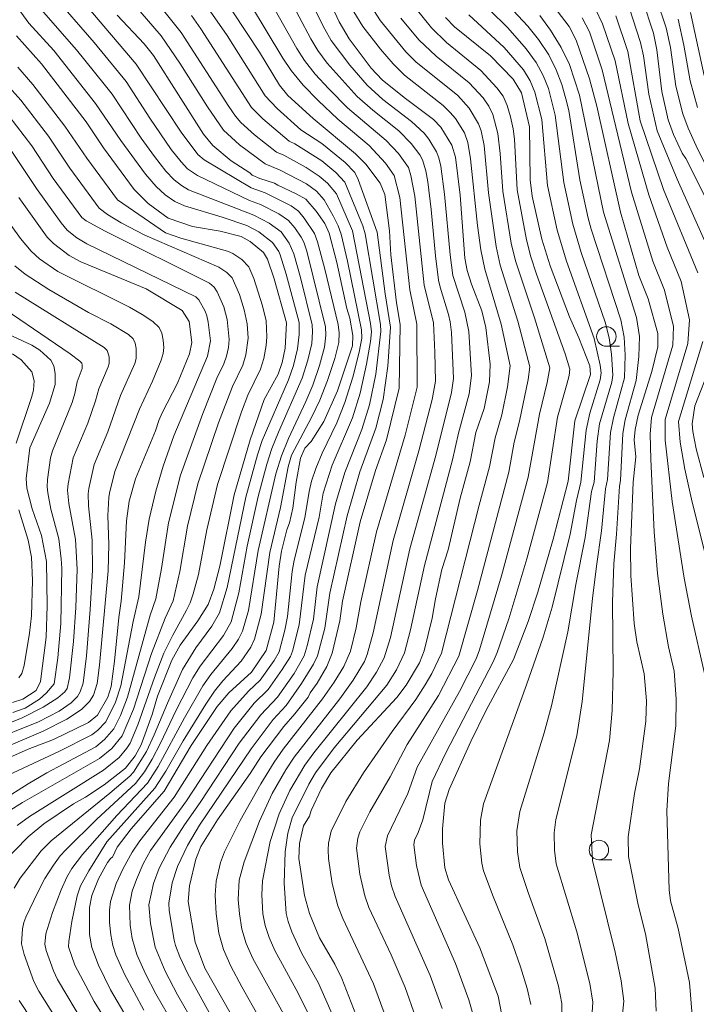
# Model space of a CAD drawing. Units: millimetres. Extents: x -62000 to -60947, y 24000 to 25500.
# Drawn here: x -61420 to -61333, y 24275 to 24401 of the extents above; entities that cross this region are included whole.
import ezdxf

# ---------------------------------------------------------------- set-up
doc = ezdxf.new("R2010")
doc.units = ezdxf.units.MM
for name, color, linetype, lineweight in [('633100_広葉樹林', 7, 'Continuous', 9), ('710100_等高線（計曲線）', 7, 'Continuous', 20), ('710200_等高線（主曲線）', 7, 'Continuous', 9)]:
    doc.layers.add(name, color=color, linetype=linetype, lineweight=lineweight)

msp = doc.modelspace()

# ---------------------------------------------------------------- linework, layer by layer
at = {"layer": '633100_広葉樹林'}
for p, q in [((-61344.791, 24359.612), (-61343.124, 24359.612)), ((-61345.748, 24293.772), (-61344.081, 24293.772))]:
    msp.add_line(p, q, dxfattribs=at)
for centre in [(-61344.791, 24360.862), (-61345.748, 24295.022)]:
    msp.add_circle(centre, 1.25, dxfattribs=at)
at = {"layer": '710100_等高線（計曲線）', "flags": 128}
for points in [[(-61391.82, 24272.05), (-61396.26, 24279.87), (-61397.5, 24283.21), (-61398.38, 24288.44), (-61398.24, 24290.44), (-61397.41, 24293.86), (-61396.75, 24295.49), (-61394.64, 24298.89), (-61390.44, 24304.82), (-61389.08, 24306.95), (-61386.14, 24310.87), (-61384.72, 24312.47), (-61383.03, 24314.6), (-61382.76, 24315.17), (-61381.87, 24316.43), (-61380.62, 24318.55), (-61379.93, 24320.25), (-61378.96, 24324.42), (-61378.62, 24326.92), (-61376.36, 24337.09), (-61374.4, 24343.66), (-61372.96, 24347.6), (-61371.35, 24354.25), (-61371.22, 24362.4), (-61371.71, 24365.19), (-61372.43, 24371.32), (-61372.6, 24374.42), (-61373.2, 24379.06), (-61373.78, 24380.52), (-61375.62, 24382.97), (-61376.93, 24384.28), (-61382.38, 24388.82), (-61385.6, 24391.77), (-61386.7, 24393.1), (-61389.23, 24397.31), (-61397.83, 24410.33)], [(-61376.9, 24273.93), (-61378.71, 24278.53), (-61379.6, 24280.39), (-61381.57, 24283.76), (-61382.83, 24286.89), (-61383.5, 24289.2), (-61384.19, 24293.92), (-61384.14, 24295.86), (-61383.6, 24298.13), (-61382.83, 24299.36), (-61382.61, 24300.09), (-61381.31, 24302.9), (-61380.1, 24304.9), (-61376.75, 24309.09), (-61371.66, 24314.58), (-61370.47, 24316.15), (-61368.76, 24319.01), (-61368.14, 24320.54), (-61367.14, 24324.74), (-61366.7, 24327.21), (-61365.86, 24330.98), (-61365.06, 24333.52), (-61363.52, 24340.12), (-61362.23, 24344.79), (-61361.53, 24348.53), (-61360.45, 24351.62), (-61359.77, 24355.06), (-61359.68, 24357.29), (-61360.23, 24362.02), (-61360.77, 24364.15), (-61362.08, 24367.55), (-61362.65, 24369.33), (-61362.92, 24370.88), (-61363.54, 24378.96), (-61364.12, 24383.85), (-61364.58, 24385.4), (-61365.99, 24387.7), (-61366.96, 24388.7), (-61370.71, 24391.49), (-61373.52, 24393.77), (-61374.93, 24395.24), (-61377.74, 24399.02), (-61379.02, 24401.18), (-61380.85, 24405.1)], [(-61338.42, 24274.35), (-61338.53, 24277.3), (-61339.77, 24284.29), (-61340.71, 24287.98), (-61341.94, 24294.2), (-61342, 24296.73), (-61341.19, 24302.26), (-61340.56, 24305.41), (-61339.74, 24311.56), (-61339.66, 24314.16), (-61339.93, 24317.59), (-61340.89, 24321.72), (-61341.24, 24324.06), (-61341.66, 24330.21), (-61341.69, 24333.66), (-61341.35, 24342.19), (-61341.03, 24345.43), (-61341.21, 24347.6), (-61341.1, 24348.92), (-61340.72, 24350.76), (-61338.95, 24356.38), (-61338.2, 24359.54), (-61338.2, 24361.26), (-61339.45, 24365.68), (-61340.61, 24368.67), (-61342.98, 24376.8), (-61346, 24390.39), (-61346.95, 24393.89), (-61348.67, 24398.87), (-61349.55, 24400.61), (-61352.09, 24403.9)], [(-61331.65, 24377.81), (-61334.62, 24383.68), (-61335.07, 24384.35), (-61336.2, 24386.77), (-61336.86, 24388.64), (-61337.7, 24392.29), (-61338.32, 24397.6), (-61338.76, 24399.73), (-61340.17, 24404.08)], [(-61403.77, 24269.3), (-61408.36, 24277.09), (-61409.89, 24280.28), (-61410.72, 24282.54), (-61411.03, 24284.17), (-61411.03, 24287.65), (-61410.72, 24289.19), (-61409.89, 24291.32), (-61408.74, 24293.4), (-61408.32, 24293.97), (-61408.09, 24294.11), (-61407.5, 24295.37), (-61405.7, 24297.73), (-61401.48, 24302.56), (-61398, 24308.43), (-61394.67, 24313.41), (-61393.16, 24315.19), (-61390.28, 24317.82), (-61388.38, 24320.59), (-61387.41, 24324.24), (-61386.72, 24331.43), (-61386.43, 24333.35), (-61385.74, 24336.06), (-61385.39, 24336.98), (-61384.96, 24338.84), (-61384.55, 24342.19), (-61384, 24345.27), (-61383.43, 24346.54), (-61382.61, 24347.4), (-61381, 24349.98), (-61379.24, 24353.9), (-61377.35, 24359.68), (-61377.27, 24360.99), (-61377.68, 24363.2), (-61378.05, 24364.43), (-61379.33, 24370.33), (-61380.32, 24374.09), (-61380.86, 24375.33), (-61381.98, 24376.91), (-61383.3, 24378.45), (-61384.55, 24379.15), (-61386.92, 24380.24), (-61387.31, 24380.52), (-61389.2, 24381.13), (-61390.19, 24381.56), (-61390.48, 24381.86), (-61392.86, 24383.36), (-61395.24, 24385.35), (-61396.42, 24386.8), (-61402.83, 24396.88), (-61404.02, 24398.4), (-61407.51, 24402.05)], [(-61365.42, 24401.75), (-61364.24, 24400.57), (-61359.64, 24396.85), (-61356.72, 24393.87), (-61355.66, 24392.1), (-61354.65, 24387.76), (-61354.55, 24380.94), (-61354.32, 24378.84), (-61353.05, 24373.34), (-61352.01, 24369.93), (-61349.52, 24363.38), (-61348.33, 24360.69), (-61346.93, 24357.1), (-61346.83, 24356), (-61348.82, 24350.06), (-61349.68, 24342.3), (-61351.63, 24334.86), (-61353.58, 24328.06), (-61354.82, 24324.3), (-61356.68, 24319.46), (-61360.22, 24312.86), (-61362.17, 24308.93), (-61364.95, 24302.79), (-61365.49, 24301.02), (-61365.81, 24297.73), (-61365.81, 24295.88), (-61365.5, 24292.74), (-61365.01, 24291.18), (-61361.01, 24282.46), (-61358.65, 24276.29), (-61358.19, 24273.86)], [(-61422.26, 24293.23), (-61418.9, 24296.72), (-61416.88, 24298.39), (-61413.11, 24300.93), (-61411.55, 24301.8), (-61409.15, 24303.36), (-61406.44, 24305.51), (-61405.17, 24307.09), (-61404.41, 24308.49), (-61403, 24312.41), (-61402.31, 24314.75), (-61400.48, 24319.35), (-61399.41, 24321.28), (-61397.14, 24324.42), (-61395.85, 24326.49), (-61395.09, 24328.47), (-61394.32, 24331.4), (-61392.51, 24340.57), (-61390.46, 24347.6), (-61388.65, 24352.8), (-61386.86, 24356.03), (-61386.36, 24357.54), (-61385.94, 24359.37), (-61385.8, 24362.59), (-61387.35, 24368.26), (-61388.21, 24370.78), (-61388.75, 24371.64), (-61390.44, 24373.05), (-61391.62, 24373.67), (-61394.28, 24374.38), (-61397.85, 24374.96), (-61400.96, 24376.01), (-61403.51, 24377.89), (-61405.3, 24379.7), (-61409.26, 24385.04), (-61411.47, 24388.4), (-61417.2, 24395.8), (-61420.39, 24399.39)], [(-61420.1, 24378.68), (-61416.47, 24373.61), (-61415.66, 24372.8), (-61413.64, 24371.24), (-61412.17, 24370.43), (-61403.76, 24366.99), (-61399.18, 24364.18), (-61398.27, 24362.79), (-61397.94, 24360.08), (-61398.24, 24358.63), (-61399.76, 24354.86), (-61401.74, 24351.09), (-61402.15, 24350.1), (-61402.57, 24348.75), (-61405.14, 24342.62), (-61405.95, 24339.73), (-61406.29, 24337.23), (-61406.55, 24331.85), (-61406.98, 24326.93), (-61407.29, 24324.85), (-61407.82, 24319.23), (-61408.26, 24315.99), (-61408.68, 24314.6), (-61410, 24312.32), (-61411.16, 24311.35), (-61415.65, 24309.21), (-61418.88, 24307.94), (-61425.57, 24305)], [(-61420.89, 24313.92), (-61419.6, 24314.38), (-61417.88, 24315.46), (-61417.3, 24316.61), (-61416.59, 24322.31), (-61416.45, 24326.32), (-61416.57, 24332.02), (-61417.18, 24335.36), (-61418.4, 24338.77), (-61419.09, 24341.43), (-61419.16, 24342.66), (-61418.7, 24346.59), (-61416.17, 24352.29), (-61415.44, 24354.71), (-61415.43, 24356.13), (-61415.63, 24357.1), (-61415.99, 24357.83), (-61417.39, 24359.11), (-61418.43, 24359.76), (-61422.02, 24361.41)]]:
    msp.add_lwpolyline(points, dxfattribs=at)
at = {"layer": '710200_等高線（主曲線）', "flags": 128}
for points in [[(-61404.09, 24274.51), (-61406.57, 24279.12), (-61407.67, 24281.6), (-61408.03, 24282.76), (-61408.32, 24284.16), (-61408.47, 24285.75), (-61408.47, 24287.29), (-61408.36, 24288.41), (-61407.63, 24290.75), (-61406.73, 24292.67), (-61405.59, 24294.73), (-61404.59, 24296.21), (-61400.18, 24301.8), (-61395.99, 24308.42), (-61392.92, 24312.86), (-61390.65, 24315.4), (-61389.16, 24316.79), (-61387.38, 24319.32), (-61386.75, 24320.42), (-61386.01, 24323.22), (-61385.67, 24324.96), (-61385.05, 24330.73), (-61384.81, 24332.17), (-61383.45, 24337.59), (-61382.9, 24340.99), (-61382.59, 24342.3), (-61382.05, 24343.93), (-61381.23, 24345.9), (-61379.35, 24349.8), (-61378.32, 24352.39), (-61377.3, 24355.65), (-61376.48, 24358.86), (-61376.14, 24360.66), (-61376.17, 24361.7), (-61377.96, 24370.5), (-61378.79, 24373.99), (-61379.17, 24375.04), (-61379.8, 24376.32), (-61380.96, 24378.37), (-61381.95, 24379.49), (-61383.24, 24380.42), (-61386.59, 24382.19), (-61388.54, 24382.99), (-61391.81, 24385.42), (-61393.85, 24387.33), (-61395.92, 24390.3), (-61399.44, 24395.91), (-61401.86, 24399.4), (-61409.43, 24408.22)], [(-61420.7, 24290.15), (-61419.93, 24291.42), (-61417.23, 24294.91), (-61415.96, 24296.2), (-61408.42, 24302.3), (-61405.85, 24304.51), (-61405.4, 24305), (-61403.75, 24307.64), (-61402.73, 24309.78), (-61401.05, 24313.84), (-61399.1, 24318.16), (-61397.4, 24320.94), (-61395.36, 24323.71), (-61394.38, 24325.42), (-61393.41, 24328.66), (-61391.01, 24340.24), (-61389.5, 24345.68), (-61388.91, 24347.51), (-61385.52, 24355.31), (-61384.91, 24357.12), (-61384.39, 24359.27), (-61384.16, 24361.1), (-61384.17, 24362.64), (-61385.82, 24368.85), (-61386.61, 24371.33), (-61386.79, 24371.75), (-61387.6, 24372.92), (-61389.33, 24374.29), (-61390.89, 24375.09), (-61394.05, 24376.16), (-61398.88, 24377.59), (-61400.1, 24378.17), (-61401.32, 24379.02), (-61402.48, 24380.07), (-61403.86, 24381.67), (-61407.03, 24385.97), (-61410.25, 24390.75), (-61415.62, 24397.52), (-61418.8, 24401.05), (-61422.71, 24406.37)], [(-61401.44, 24261.05), (-61410.45, 24275.61), (-61412.9, 24280.24), (-61413.72, 24282.62), (-61413.7, 24283.28), (-61413.29, 24285.84), (-61412.61, 24289.14), (-61412.18, 24290.43), (-61411.14, 24292.36), (-61408.81, 24296.06), (-61402.67, 24302.95), (-61401.24, 24305.15), (-61399.04, 24309.04), (-61396.14, 24313.74), (-61395, 24315.4), (-61393.95, 24316.7), (-61391.6, 24319.25), (-61390.37, 24321.01), (-61389.88, 24322.05), (-61389.04, 24325.24), (-61387.94, 24333.17), (-61386.54, 24338.93), (-61385.57, 24344.16), (-61385.16, 24345.64), (-61382.55, 24350.54), (-61381.53, 24352.68), (-61380.53, 24355.2), (-61379.61, 24358.05), (-61379.1, 24360.11), (-61379.05, 24361.32), (-61379.18, 24362.38), (-61380.86, 24369.48), (-61381.81, 24373.01), (-61382.19, 24374.05), (-61383.52, 24376.04), (-61384.27, 24376.92), (-61385.21, 24377.6), (-61388.53, 24379.28), (-61390.31, 24379.93), (-61396.33, 24383.49), (-61397.14, 24384.18), (-61399.3, 24387.04), (-61405.05, 24395.79), (-61414.53, 24406.97)], [(-61394.54, 24272.1), (-61398.44, 24279.14), (-61399.44, 24281.33), (-61400.02, 24282.77), (-61400.19, 24283.47), (-61400.82, 24287.25), (-61400.88, 24288.22), (-61400.44, 24290.82), (-61399.76, 24292.92), (-61398.47, 24295.6), (-61396.93, 24298.21), (-61390.32, 24307.99), (-61387.48, 24311.74), (-61385.82, 24313.57), (-61383.85, 24316.36), (-61382.31, 24318.84), (-61381.82, 24319.91), (-61380.87, 24323.48), (-61380.22, 24327.94), (-61378.02, 24337.88), (-61376.38, 24343.49), (-61374.34, 24349.12), (-61373.42, 24352.77), (-61372.8, 24357.06), (-61372.46, 24362.05), (-61373.14, 24366.34), (-61374.16, 24374.23), (-61376.62, 24380.99), (-61377.03, 24381.89), (-61378.29, 24383.18), (-61381.28, 24385.61), (-61383.94, 24387.37), (-61386.99, 24390.07), (-61388.54, 24391.72), (-61393.4, 24399.46), (-61398.94, 24407.44)], [(-61389.24, 24273.46), (-61391.51, 24277.49), (-61392.92, 24280.13), (-61393.88, 24282.28), (-61394.46, 24284.36), (-61394.82, 24286.83), (-61394.95, 24289.22), (-61394.81, 24291.02), (-61394.25, 24293.4), (-61393.72, 24294.8), (-61391.73, 24298.79), (-61389.06, 24303.51), (-61387.35, 24306.29), (-61386.2, 24307.93), (-61381.16, 24314.39), (-61379.66, 24316.55), (-61378.46, 24318.56), (-61377.6, 24320.51), (-61376.87, 24323.51), (-61376.25, 24326.86), (-61374.26, 24335.8), (-61370.56, 24348.19), (-61369.06, 24354.38), (-61369.09, 24362.44), (-61369.98, 24366.82), (-61371.28, 24378.68), (-61371.97, 24381.52), (-61373.08, 24383.06), (-61375.2, 24385.33), (-61379.21, 24388.72), (-61381.72, 24391.1), (-61383.65, 24393.08), (-61385.17, 24394.96), (-61386.24, 24396.54), (-61392.52, 24407.02)], [(-61346.71, 24272.9), (-61346.54, 24275.5), (-61346.91, 24277.92), (-61348.56, 24284.53), (-61351.23, 24293.24), (-61351.44, 24295.01), (-61351.5, 24297.23), (-61351.25, 24298.94), (-61348.58, 24309.65), (-61347.89, 24314.08), (-61346.55, 24327.27), (-61346.07, 24331.4), (-61345.4, 24335.95), (-61344.9, 24341.32), (-61344.65, 24342.51), (-61344.26, 24348.57), (-61343.89, 24350.45), (-61342.46, 24355.55), (-61342.38, 24358.46), (-61342.49, 24360.77), (-61342.93, 24362.98), (-61346.76, 24374.64), (-61347.13, 24376.03), (-61348.19, 24380.95), (-61349.62, 24389.82), (-61349.98, 24391.31), (-61350.51, 24393.15), (-61351.21, 24395.03), (-61352.18, 24396.95), (-61353.5, 24398.93), (-61354.85, 24400.64), (-61360.4, 24406.62)], [(-61400.28, 24272.65), (-61402.55, 24276.6), (-61403.87, 24279.15), (-61404.98, 24281.61), (-61405.57, 24283.69), (-61405.84, 24285.38), (-61405.92, 24287.95), (-61405.55, 24289.73), (-61405.03, 24291.25), (-61404.14, 24293.26), (-61403.24, 24294.95), (-61398.61, 24301.33), (-61392.51, 24310.63), (-61389.94, 24313.84), (-61388.13, 24315.61), (-61386.33, 24318.15), (-61385.29, 24319.82), (-61385.02, 24320.51), (-61384.17, 24323.91), (-61383.38, 24330.24), (-61381.62, 24337.71), (-61381.07, 24340.78), (-61379.93, 24344.38), (-61377.35, 24350.43), (-61376.36, 24353.61), (-61375.53, 24357.32), (-61375.02, 24360.2), (-61374.9, 24361.46), (-61375.03, 24362.52), (-61377.35, 24374.42), (-61379.4, 24379.13), (-61380.54, 24380.53), (-61381.62, 24381.43), (-61383.26, 24382.53), (-61386.15, 24384.11), (-61387.09, 24384.51), (-61389.87, 24386.72), (-61391.63, 24388.3), (-61392.32, 24389.09), (-61393.17, 24390.34), (-61399.27, 24399.84), (-61404.03, 24405.82)], [(-61362.12, 24405.07), (-61357.44, 24400.41), (-61355.07, 24397.74), (-61353.8, 24395.99), (-61352.88, 24394.34), (-61352.23, 24392.66), (-61351.35, 24389.24), (-61350.26, 24380.59), (-61349.11, 24375.25), (-61348.02, 24371.62), (-61344.94, 24362.69), (-61344.42, 24360.7), (-61344.14, 24358.61), (-61343.95, 24355.88), (-61344.1, 24355.02), (-61345.66, 24349.65), (-61345.96, 24347.44), (-61346.37, 24342.2), (-61346.68, 24340.98), (-61347.5, 24335.07), (-61348.71, 24329.05), (-61349.73, 24323.01), (-61351.84, 24313.51), (-61352.77, 24310.03), (-61355.89, 24299.95), (-61356.25, 24297.48), (-61356.17, 24294.78), (-61355.89, 24292.8), (-61354.82, 24289.56), (-61352.67, 24283.69), (-61350.93, 24277.58), (-61350.52, 24275.36), (-61350.55, 24273.06)], [(-61411.68, 24272.63), (-61415.16, 24278.4), (-61415.67, 24279.53), (-61416.59, 24282.16), (-61416.75, 24282.96), (-61416.64, 24284.26), (-61415.79, 24287), (-61414.69, 24289.91), (-61413.95, 24291.54), (-61413.3, 24292.65), (-61411.94, 24294.43), (-61407.53, 24299.44), (-61403.61, 24303.6), (-61402.23, 24305.72), (-61398.86, 24311.98), (-61396.5, 24316.05), (-61395.49, 24317.52), (-61392.77, 24320.84), (-61391.93, 24322.07), (-61391.43, 24323.07), (-61390.68, 24325.72), (-61389.41, 24333.42), (-61387.15, 24343.26), (-61386.43, 24345.54), (-61385.54, 24347.78), (-61383.31, 24352.54), (-61382.43, 24354.62), (-61381.56, 24357.14), (-61380.93, 24359.51), (-61380.74, 24361.05), (-61380.79, 24362.09), (-61383.2, 24371.78), (-61383.58, 24372.95), (-61383.9, 24373.6), (-61384.72, 24374.81), (-61385.53, 24375.73), (-61386.77, 24376.59), (-61389.12, 24377.8), (-61390.52, 24378.3), (-61397.18, 24381.51), (-61398.46, 24382.36), (-61399.3, 24383.24), (-61400.55, 24384.84), (-61403.3, 24388.84), (-61406.35, 24393.53), (-61410.46, 24398.55), (-61415.88, 24404.84)], [(-61382.93, 24268.15), (-61390.11, 24281.13), (-61390.96, 24283.04), (-61391.5, 24284.86), (-61391.83, 24286.83), (-61391.98, 24288.66), (-61391.87, 24291.14), (-61391.22, 24293.52), (-61389.27, 24298.74), (-61387.61, 24302.25), (-61385.89, 24305.32), (-61384.82, 24306.92), (-61378.97, 24314.41), (-61377.23, 24316.79), (-61375.8, 24319.21), (-61375.44, 24320.08), (-61374.67, 24322.88), (-61372.12, 24334.71), (-61368.81, 24346.2), (-61367.12, 24352.8), (-61366.71, 24355.14), (-61366.76, 24358.86), (-61366.95, 24362.59), (-61368.14, 24367.44), (-61369.36, 24378.83), (-61369.85, 24381.49), (-61370.16, 24382.52), (-61371.44, 24384.34), (-61373.01, 24386), (-61377.96, 24390.17), (-61380.37, 24392.61), (-61382.11, 24394.5), (-61383.47, 24396.24), (-61384.45, 24397.77), (-61387.79, 24403.67)], [(-61380.8, 24269.7), (-61384.54, 24277.12), (-61387.3, 24282.13), (-61388.03, 24283.79), (-61388.54, 24285.36), (-61388.82, 24286.84), (-61388.97, 24289.29), (-61388.86, 24291.09), (-61387.88, 24296.13), (-61386.74, 24299.67), (-61385.36, 24302.67), (-61383.44, 24305.91), (-61382.29, 24307.49), (-61375.48, 24315.94), (-61374.25, 24317.81), (-61373.27, 24319.65), (-61372.47, 24322.25), (-61369.97, 24333.63), (-61366.66, 24345.62), (-61364.63, 24353.66), (-61364.39, 24355.49), (-61364.64, 24361.37), (-61364.8, 24362.74), (-61365.03, 24363.69), (-61366.11, 24367.2), (-61366.29, 24368.06), (-61366.7, 24371.2), (-61367.23, 24377.14), (-61367.69, 24380.7), (-61367.93, 24382.09), (-61368.35, 24383.52), (-61368.7, 24384.15), (-61369.79, 24385.62), (-61371.39, 24387.21), (-61374.74, 24389.89), (-61376.72, 24391.63), (-61380.57, 24395.92), (-61381.76, 24397.53), (-61382.67, 24399.01), (-61385.68, 24404.71)], [(-61378.07, 24269.72), (-61381.67, 24277.93), (-61383.85, 24281.86), (-61385.11, 24284.55), (-61385.58, 24285.86), (-61385.82, 24286.87), (-61386.08, 24290.79), (-61385.97, 24294.78), (-61385.62, 24297.19), (-61385.05, 24299.13), (-61382.91, 24303.46), (-61382.06, 24304.9), (-61379.66, 24308.13), (-61372.94, 24316.15), (-61371.69, 24318.12), (-61370.66, 24320.32), (-61369.88, 24323.24), (-61368.1, 24331.5), (-61364.51, 24345.05), (-61363.76, 24348.46), (-61362.38, 24353.49), (-61362.07, 24355.85), (-61362.43, 24361.48), (-61362.94, 24363.97), (-61364.45, 24368.67), (-61364.82, 24371.33), (-61365.52, 24379.12), (-61366.02, 24382.69), (-61366.25, 24383.76), (-61366.55, 24384.52), (-61367.55, 24386.17), (-61368.14, 24386.91), (-61369.78, 24388.42), (-61373.43, 24391.26), (-61375.47, 24393.08), (-61377.68, 24395.63), (-61380.06, 24398.82), (-61380.89, 24400.24), (-61383.06, 24404.64)], [(-61338.35, 24404.15), (-61337.13, 24400.43), (-61336.59, 24397.92), (-61335.89, 24392.97), (-61334.99, 24389.42), (-61334.32, 24387.55), (-61333.29, 24385.3), (-61330.15, 24379.04)], [(-61414.61, 24272.33), (-61417.53, 24276.93), (-61418.19, 24278.16), (-61419.42, 24281.63), (-61419.76, 24282.99), (-61419.63, 24284.93), (-61419.46, 24285.73), (-61419.18, 24286.42), (-61417.68, 24289.61), (-61416.75, 24291.35), (-61415.66, 24293.09), (-61414.78, 24294.26), (-61414.09, 24295.06), (-61410.1, 24298.99), (-61405.16, 24303.57), (-61404, 24305.04), (-61402.99, 24306.67), (-61401.93, 24308.7), (-61399.91, 24312.94), (-61397.79, 24317.08), (-61396.85, 24318.6), (-61393.88, 24322.53), (-61392.89, 24324.29), (-61391.9, 24328.01), (-61390.81, 24333.98), (-61389.42, 24340.34), (-61388.33, 24344.47), (-61387.66, 24346.52), (-61386.8, 24348.61), (-61383.77, 24355.52), (-61383.04, 24357.82), (-61382.56, 24359.97), (-61382.44, 24361.47), (-61382.48, 24362.35), (-61383.99, 24368.42), (-61384.86, 24371.45), (-61385.43, 24372.82), (-61386.49, 24374.26), (-61388.01, 24375.4), (-61389.98, 24376.43), (-61398.34, 24379.68), (-61399.25, 24380.2), (-61400.2, 24380.96), (-61401.24, 24382.04), (-61402.72, 24383.94), (-61404.4, 24386.28), (-61408.15, 24391.94), (-61409.14, 24393.21), (-61412.71, 24397.62), (-61417.25, 24402.78)], [(-61377.16, 24402.49), (-61376.01, 24400.61), (-61373.74, 24397.68), (-61372.12, 24395.81), (-61370.66, 24394.38), (-61365.71, 24390.49), (-61364.8, 24389.59), (-61364.14, 24388.8), (-61362.99, 24386.96), (-61362.56, 24385.73), (-61362.2, 24383.64), (-61361.3, 24375.08), (-61360.88, 24371.98), (-61360.35, 24369.47), (-61358.26, 24362.43), (-61357.14, 24357.1), (-61357.48, 24354.42), (-61358.18, 24350.81), (-61359.03, 24347.87), (-61359.76, 24344.13), (-61361.1, 24339.23), (-61365.91, 24320.27), (-61367.17, 24317.65), (-61368, 24316.18), (-61369.2, 24314.33), (-61372.23, 24310.22), (-61375.91, 24304.92), (-61378.19, 24301.24), (-61380.07, 24297.44), (-61380.41, 24295.91), (-61380.47, 24295.05), (-61380.41, 24293.94), (-61379.95, 24290.75), (-61379.21, 24287.88), (-61378.56, 24286.24), (-61374.63, 24277.86), (-61372.69, 24272.52)], [(-61374.98, 24403.26), (-61373.72, 24401.32), (-61370.48, 24397.35), (-61369.2, 24396.07), (-61363.85, 24391.75), (-61362.36, 24390.12), (-61361.16, 24388.14), (-61360.83, 24387.21), (-61360.46, 24385.33), (-61359.89, 24379.28), (-61358.93, 24372.41), (-61358.39, 24370), (-61356.13, 24362.83), (-61354.59, 24356.96), (-61354.82, 24355.34), (-61355.91, 24349.99), (-61356.59, 24347.31), (-61357.29, 24343.47), (-61361.33, 24328.29), (-61363.7, 24319.89), (-61366.3, 24314.85), (-61370.32, 24308.55), (-61372.5, 24304.42), (-61375.1, 24299.91), (-61376.39, 24297.35), (-61376.64, 24296.53), (-61376.81, 24295.26), (-61376.4, 24291.91), (-61375.77, 24289.16), (-61375.22, 24287.66), (-61372.38, 24281.59), (-61370.6, 24277.39), (-61369.26, 24273.62)], [(-61369.17, 24402.87), (-61367.2, 24400.43), (-61365.27, 24398.57), (-61360.9, 24394.96), (-61358.81, 24392.75), (-61358.04, 24391.68), (-61357.5, 24390.49), (-61357.06, 24389.02), (-61356.75, 24387.49), (-61356.58, 24386.14), (-61356.24, 24379.67), (-61355.04, 24373.26), (-61354.47, 24371.08), (-61353.75, 24368.87), (-61350.06, 24358.62), (-61349.49, 24356.69), (-61349.58, 24355.85), (-61349.9, 24354.58), (-61351.05, 24350.5), (-61352.35, 24342.16), (-61355, 24332.34), (-61357.29, 24324.68), (-61358.77, 24320.36), (-61359.28, 24319.14), (-61365.35, 24307.46), (-61367.1, 24303.8), (-61368.33, 24298.89), (-61368.9, 24297.25), (-61369.37, 24296.27), (-61369.47, 24295.67), (-61369.14, 24293.03), (-61368.55, 24290.5), (-61364.13, 24280.48), (-61362.4, 24275.81), (-61361.91, 24274.04)], [(-61346.2, 24402.81), (-61345.27, 24400.95), (-61343.67, 24396.22), (-61342, 24388.16), (-61339.35, 24379), (-61337.02, 24372.32), (-61335.2, 24367.9), (-61334.15, 24362.98), (-61334.35, 24359.98), (-61337.26, 24350.22), (-61337.25, 24347.57), (-61336.35, 24339.71), (-61334.81, 24329.87), (-61333.86, 24325), (-61332.2, 24317.65)], [(-61341.87, 24403.03), (-61340.4, 24398.56), (-61340.04, 24396.86), (-61339.36, 24391.91), (-61338.29, 24387.23), (-61335.73, 24381.03), (-61332.04, 24372.76)], [(-61334, 24402.41), (-61332.26, 24394.32)], [(-61397.51, 24272.54), (-61399.74, 24276.45), (-61401.33, 24279.49), (-61402.63, 24282.56), (-61403.23, 24285.62), (-61403.42, 24288), (-61402.84, 24290.72), (-61402.1, 24292.7), (-61400.72, 24295.37), (-61398.88, 24298.26), (-61396.87, 24301.12), (-61391.84, 24308.7), (-61389.07, 24312.37), (-61386.94, 24314.63), (-61384.81, 24317.66), (-61383.52, 24319.93), (-61383.13, 24321.21), (-61382.34, 24324.62), (-61381.85, 24328.75), (-61379.52, 24339.41), (-61378.33, 24343.43), (-61376.14, 24348.93), (-61375.17, 24352.11), (-61374.36, 24356.01), (-61373.69, 24361.48), (-61373.75, 24362.38), (-61375.69, 24374.03), (-61376, 24375.03), (-61378.3, 24380.66), (-61379.46, 24381.9), (-61381.27, 24383.36), (-61384.7, 24385.56), (-61385.46, 24385.9), (-61388.84, 24388.75), (-61390.26, 24390.2), (-61396.77, 24400.31), (-61397.96, 24402.01)], [(-61371.14, 24401.69), (-61368.84, 24398.89), (-61366.59, 24396.78), (-61362.38, 24393.36), (-61360.58, 24391.44), (-61359.86, 24390.4), (-61359.33, 24389.32), (-61358.69, 24386.9), (-61358.4, 24384.32), (-61358.06, 24379.48), (-61356.98, 24372.83), (-61356.43, 24370.54), (-61354, 24363.23), (-61352.04, 24356.83), (-61352.36, 24354.96), (-61353.37, 24350.92), (-61354.82, 24342.82), (-61358.22, 24330.18), (-61361.05, 24320.68), (-61361.49, 24319.52), (-61363.62, 24315.36), (-61369.03, 24305.63), (-61370.25, 24302.27), (-61372.86, 24296.86), (-61373.14, 24295.47), (-61372.64, 24291.79), (-61372.34, 24290.44), (-61371.88, 24289.08), (-61367.36, 24278.94), (-61365.83, 24274.72)], [(-61362.44, 24402.1), (-61357.9, 24397.93), (-61355.41, 24395.03), (-61354.55, 24393.65), (-61353.95, 24392.17), (-61353.08, 24388.66), (-61352.34, 24380.23), (-61351.1, 24374.47), (-61349.89, 24370.51), (-61346.36, 24360.62), (-61345.57, 24357.19), (-61345.44, 24356.22), (-61345.57, 24355.3), (-61346.9, 24351.01), (-61347.37, 24348.83), (-61348.05, 24342.2), (-61348.62, 24339.83), (-61349.44, 24335.51), (-61351.74, 24326.17), (-61352.91, 24322.29), (-61355.01, 24316.19), (-61360.53, 24300.96), (-61360.91, 24298.85), (-61361, 24295.8), (-61360.76, 24293.33), (-61360.55, 24292.36), (-61359.31, 24289.05), (-61356.78, 24282.86), (-61355.81, 24280.03), (-61354.95, 24277.25), (-61354.49, 24275.23)], [(-61353.32, 24402), (-61351.94, 24400.12), (-61350.57, 24397.91), (-61349.53, 24395.72), (-61348.24, 24391.78), (-61345.14, 24376.81), (-61340.93, 24363.28), (-61340.56, 24360.85), (-61340.62, 24358.3), (-61340.97, 24355.22), (-61342.39, 24350.17), (-61342.7, 24348.43), (-61343, 24342.41), (-61343.13, 24341.67), (-61343.51, 24335.51), (-61343.85, 24331.73), (-61343.99, 24326.78), (-61343.92, 24317.96), (-61344.03, 24312.92), (-61344.4, 24309.05), (-61346.75, 24296.98), (-61346.58, 24293.68), (-61343.67, 24281.94), (-61342.89, 24278.25), (-61342.57, 24275.63), (-61342.87, 24272.74)], [(-61347.88, 24401.71), (-61346.97, 24399.91), (-61345.31, 24395.05), (-61341.59, 24379.36), (-61338.82, 24370.5), (-61337.33, 24366.79), (-61336.17, 24362.12), (-61336.28, 24359.76), (-61338.99, 24350.49), (-61339.16, 24348.34), (-61339.11, 24345.15), (-61338.68, 24335.83), (-61338.23, 24330.47), (-61337.57, 24325.25), (-61336.82, 24321.08), (-61336.12, 24317.96), (-61335.83, 24314.4), (-61335.87, 24310.96), (-61336.84, 24303.55), (-61337.03, 24300.04), (-61336.75, 24289.92), (-61336.59, 24288.51), (-61335.6, 24284.96), (-61334.13, 24278.05), (-61333.79, 24273.81)], [(-61343.57, 24401.99), (-61342.04, 24397.39), (-61340.44, 24388.52), (-61337.46, 24379.71), (-61333.08, 24369)], [(-61335.59, 24401.55), (-61334.87, 24398.23), (-61334.07, 24393.65), (-61333.13, 24390.2)], [(-61420.29, 24298.18), (-61418.75, 24299.32), (-61409.24, 24305.24), (-61407.25, 24306.87), (-61406.24, 24308.08), (-61405.83, 24308.74), (-61404.83, 24311.07), (-61402.72, 24317.15), (-61401.51, 24320.24), (-61400.36, 24322.57), (-61398.59, 24325.78), (-61398.13, 24326.73), (-61397.74, 24327.88), (-61397.08, 24330.36), (-61395.99, 24336.09), (-61394.65, 24341.87), (-61391.57, 24351.21), (-61390.73, 24353.35), (-61389.13, 24356.65), (-61388.7, 24358.04), (-61388.38, 24359.7), (-61388.3, 24360.8), (-61388.4, 24362.86), (-61388.86, 24364.77), (-61389.97, 24368.3), (-61390.63, 24369.78), (-61391.52, 24370.71), (-61392.68, 24371.51), (-61393.33, 24371.78), (-61399.33, 24373.47), (-61401.3, 24374.16), (-61407.45, 24378.4), (-61411.4, 24383.73), (-61414.18, 24387.82), (-61418.32, 24393.17), (-61420.22, 24395.38)], [(-61421.45, 24299.94), (-61419.62, 24301.11), (-61409.74, 24306.75), (-61408.18, 24308.03), (-61406.87, 24309.64), (-61405.4, 24313.07), (-61403.08, 24320.22), (-61401.32, 24324.76), (-61400.33, 24326.99), (-61399.45, 24330.73), (-61398.46, 24336.54), (-61397.15, 24341.97), (-61394.51, 24349.77), (-61392.72, 24354.43), (-61391.4, 24357.2), (-61391.02, 24358.49), (-61390.71, 24360.64), (-61390.82, 24362.5), (-61391.21, 24364.26), (-61391.82, 24366.26), (-61392.76, 24368.37), (-61393.44, 24369.08), (-61394.48, 24369.76), (-61403.95, 24373.84), (-61406.97, 24375.42), (-61408.74, 24376.52), (-61409.79, 24377.32), (-61413.54, 24382.43), (-61416.31, 24386.56), (-61419.85, 24391.17), (-61421.67, 24393.21)], [(-61422.29, 24301.37), (-61418.91, 24303.51), (-61416.52, 24304.91), (-61410.24, 24308.27), (-61409.11, 24309.19), (-61407.91, 24310.55), (-61407.08, 24312.28), (-61406.15, 24314.62), (-61403.26, 24325.11), (-61402.52, 24327.24), (-61401.82, 24331.11), (-61400.93, 24336.99), (-61399.37, 24343.1), (-61396.52, 24351), (-61394.7, 24355.51), (-61393.8, 24357.37), (-61393.5, 24358.33), (-61393.23, 24359.43), (-61393.12, 24360.47), (-61393.4, 24363.05), (-61393.83, 24364.68), (-61394.68, 24366.57), (-61395.08, 24367.2), (-61395.65, 24367.68), (-61409.04, 24374.38), (-61411.45, 24375.67), (-61412.04, 24376.12), (-61415.68, 24381.13), (-61418.43, 24385.31), (-61421.39, 24389.17)], [(-61421.46, 24304.6), (-61414.97, 24307.65), (-61410.75, 24309.79), (-61410.03, 24310.35), (-61408.95, 24311.45), (-61407.69, 24313.99), (-61407.03, 24316.06), (-61405.43, 24324.33), (-61404.71, 24327.5), (-61403.88, 24334.48), (-61403.4, 24337.43), (-61402.53, 24341.04), (-61401.6, 24344.23), (-61400.23, 24348.14), (-61395.92, 24358.32), (-61395.53, 24360.31), (-61395.81, 24362.69), (-61395.98, 24363.52), (-61396.22, 24364.1), (-61397.03, 24365.56), (-61397.41, 24365.93), (-61411.36, 24372.75), (-61412.68, 24373.52), (-61413.9, 24374.51), (-61414.68, 24375.45), (-61417.82, 24379.82), (-61421.57, 24385.48)], [(-61427.6, 24305.73), (-61416.97, 24310.25), (-61413.96, 24311.78), (-61412.06, 24313.03), (-61411.02, 24314.06), (-61410.53, 24314.88), (-61410.07, 24316.36), (-61409.74, 24318.7), (-61408.66, 24330.8), (-61408.57, 24334.2), (-61408.67, 24337.91), (-61408.57, 24340.21), (-61408.46, 24340.79), (-61407.79, 24343.54), (-61404.64, 24351.55), (-61402.95, 24355.12), (-61401.84, 24357.82), (-61401.59, 24358.69), (-61401.52, 24359.46), (-61401.59, 24360.37), (-61401.78, 24361.28), (-61402.13, 24362.02), (-61402.92, 24362.76), (-61404.3, 24363.69), (-61405.92, 24364.62), (-61415.11, 24369.19), (-61417.45, 24370.83), (-61418.53, 24371.78), (-61419.9, 24373.44), (-61422.26, 24376.76)], [(-61430.36, 24306.32), (-61417.58, 24311.47), (-61414.92, 24312.82), (-61413.39, 24313.88), (-61412.59, 24314.69), (-61412.22, 24315.31), (-61411.87, 24316.42), (-61411.44, 24319.9), (-61410.94, 24325.87), (-61410.64, 24330.92), (-61410.71, 24334.74), (-61411.16, 24339.13), (-61411.2, 24340.67), (-61411.12, 24341.37), (-61410.45, 24344.43), (-61408.7, 24348.65), (-61407.06, 24353.29), (-61405.24, 24357.4), (-61405.05, 24358.05), (-61405.05, 24359.31), (-61405.19, 24360), (-61405.46, 24360.55), (-61406.05, 24361.1), (-61408.3, 24362.5), (-61411.16, 24363.95), (-61416.24, 24366.9), (-61419.27, 24368.87), (-61420.59, 24369.93)], [(-61420.86, 24312.65), (-61419.29, 24313.22), (-61417.46, 24314.36), (-61416.54, 24315.19), (-61415.57, 24316.32), (-61415.1, 24319.66), (-61414.72, 24324.06), (-61414.6, 24331.15), (-61414.65, 24332.37), (-61414.99, 24334.9), (-61415.99, 24338.73), (-61416.39, 24340.82), (-61416.47, 24341.6), (-61416.42, 24342.53), (-61416.02, 24345.31), (-61415.78, 24346.22), (-61413.25, 24352.4), (-61412.91, 24353.57), (-61412.64, 24355.03), (-61411.97, 24356.77), (-61411.97, 24357.19), (-61412.02, 24357.42), (-61412.26, 24357.71), (-61413.51, 24358.64), (-61424.7, 24366.23)], [(-61423.06, 24310.64), (-61419.74, 24311.92), (-61416.99, 24313.32), (-61415.11, 24314.53), (-61414.21, 24315.3), (-61413.91, 24315.74), (-61413.59, 24317.08), (-61413.07, 24321.76), (-61412.79, 24326.11), (-61412.62, 24331.04), (-61412.85, 24334.82), (-61413.69, 24339.45), (-61413.84, 24341.14), (-61413.77, 24341.95), (-61413.12, 24345.32), (-61411.27, 24349.74), (-61410.26, 24352.6), (-61409.85, 24354.16), (-61408.64, 24356.98), (-61408.51, 24357.41), (-61408.51, 24358.25), (-61408.78, 24359.08), (-61409.18, 24359.45), (-61420.56, 24366.56)], [(-61332.42, 24360.2), (-61335.53, 24349.95), (-61335.34, 24347.3), (-61334.73, 24343.84), (-61333.81, 24339.6), (-61328.34, 24317.87)], [(-61420.42, 24347.19), (-61418.46, 24353.05), (-61418.23, 24353.96), (-61418.15, 24355.17), (-61418.45, 24356.31), (-61419.79, 24357.86), (-61420.91, 24358.64)], [(-61331.46, 24357.11), (-61333.45, 24351.98), (-61333.8, 24349.68), (-61333.71, 24348.68), (-61333.3, 24346.45), (-61332.32, 24342.77)], [(-61420.1, 24317.11), (-61419.73, 24317.65), (-61419.42, 24318.69), (-61418.72, 24322.84), (-61418.48, 24325.04), (-61418.36, 24329.56), (-61418.49, 24332.55), (-61418.89, 24334.75), (-61420.08, 24338.65)], [(-61416.62, 24270.55), (-61420.05, 24275.73)]]:
    msp.add_lwpolyline(points, dxfattribs=at)

doc.saveas('drawing.dxf')
